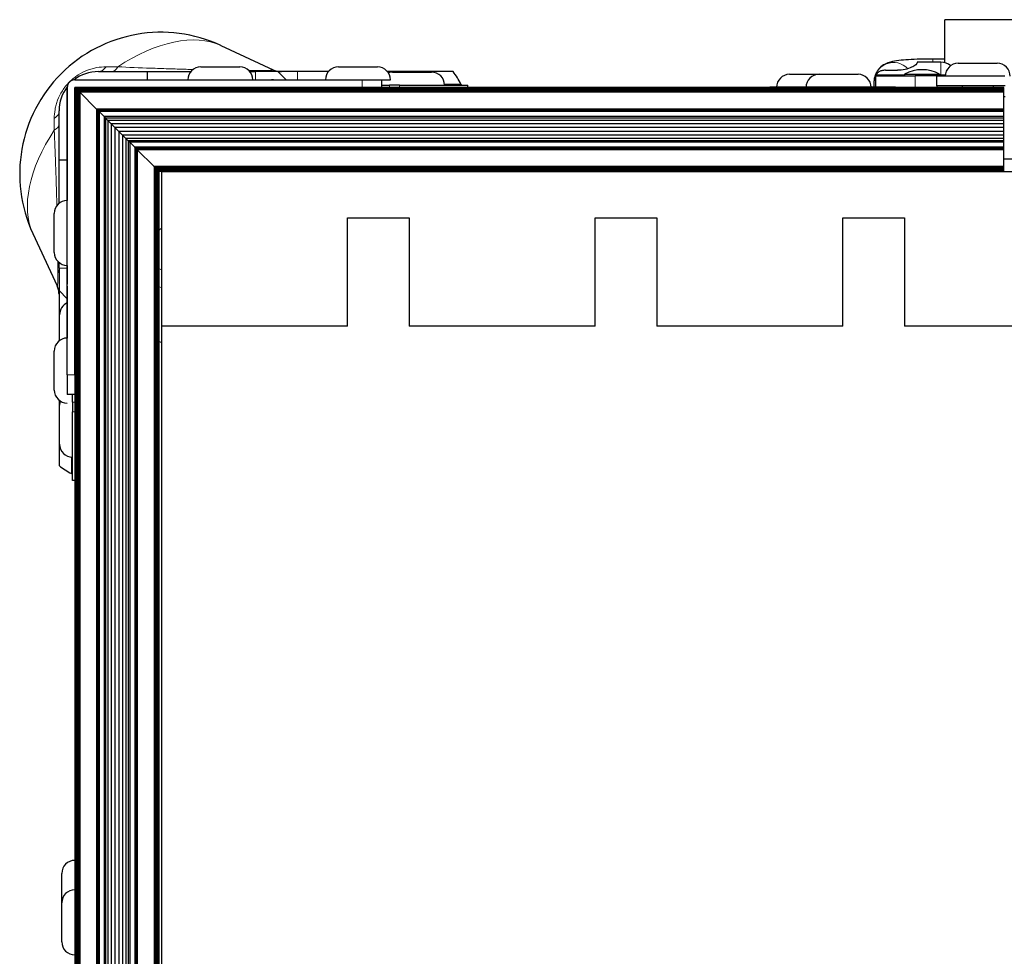
# Model space of a CAD drawing. Units: millimetres. Extents: x -2 to 2901, y -1319 to 1799.
# Drawn here: x 0 to 159, y -1045 to -894 of the extents above; entities that cross this region are included whole.
import ezdxf

# ---------------------------------------------------------------- set-up
doc = ezdxf.new("R2010")
doc.units = ezdxf.units.MM
doc.layers.add('Visible (ISO)', color=7, linetype='Continuous', lineweight=25)
doc.layers.add('Visible Narrow (ISO)', color=7, linetype='Continuous', lineweight=15)

msp = doc.modelspace()

# ---------------------------------------------------------------- linework, layer by layer
at = {"layer": 'Visible (ISO)'}
for p, q in [((149.384, -900.965), (149.384, -894.008)), ((248.444, -894.008), (149.384, -894.008)), ((32.488, -898.166), (40.948, -902.095)), ((144.939, -900.892), (144.939, -900.974)), ((148.777, -900.892), (144.939, -900.892)), ((149.384, -900.358), (147.479, -900.358)), ((151.568, -901.052), (157.868, -901.052)), ((12.7, -902.39), (20.637, -902.39)), ((20.637, -902.39), (27.63, -902.39)), ((20.637, -903.726), (20.637, -902.39)), ((29.25, -901.626), (35.55, -901.626)), ((37.17, -902.39), (38.087, -902.39)), ((41.707, -902.39), (38.087, -902.39)), ((44.882, -902.39), (41.707, -902.39)), ((43.043, -903.726), (41.707, -902.39)), ((49.855, -902.39), (44.882, -902.39)), ((51.475, -901.626), (57.775, -901.626)), ((69.982, -902.39), (59.395, -902.39)), ((60.217, -902.475), (66.517, -902.475)), ((124.326, -902.83), (129.089, -902.83)), ((129.089, -902.83), (135.389, -902.83)), ((138.271, -904.93), (138.271, -903.051)), ((138.271, -903.051), (144.621, -903.051)), ((139.795, -902.181), (141.764, -902.181)), ((142.901, -902.797), (148.565, -902.797)), ((142.901, -902.797), (142.901, -903.051)), ((149.471, -903.051), (144.621, -903.051)), ((159.1, -903.152), (148.114, -903.152)), ((148.114, -904.676), (148.114, -903.152)), ((148.114, -903.598), (148.114, -903.152)), ((148.565, -902.797), (148.565, -903.051)), ((149.384, -902.902), (149.384, -902.902)), ((8.905, -903.726), (27.15, -903.726)), ((8.905, -903.726), (55.311, -903.726)), ((37.648, -903.726), (40.655, -903.726)), ((40.996, -903.726), (40.655, -903.726)), ((55.311, -903.726), (58.486, -903.726)), ((58.379, -903.726), (59.873, -903.726)), ((58.486, -904.946), (58.486, -903.726)), ((58.486, -904.575), (59.728, -904.575)), ((61.311, -904.575), (59.728, -904.575)), ((61.311, -904.575), (72.39, -904.575)), ((72.39, -904.946), (72.39, -904.575)), ((137.954, -904.089), (137.954, -904.93)), ((148.114, -904.676), (148.114, -903.598)), ((159.163, -904.676), (148.114, -904.676)), ((148.114, -904.676), (148.114, -904.946)), ((152.218, -904.676), (152.218, -904.946)), ((157.218, -904.676), (157.218, -904.946)), ((7.686, -951.351), (7.686, -904.946)), ((7.686, -904.946), (7.686, -923.191)), ((8.905, -904.946), (8.921, -904.961)), ((8.921, -904.961), (8.905, -904.946)), ((8.905, -951.351), (8.905, -904.946)), ((55.311, -904.946), (8.905, -904.946)), ((158.914, -904.961), (8.921, -904.961)), ((8.921, -904.961), (8.965, -905.005)), ((8.965, -905.005), (8.921, -904.961)), ((8.921, -904.961), (8.921, -1307.948)), ((158.914, -905.005), (8.965, -905.005)), ((8.965, -905.005), (9.038, -905.078)), ((9.038, -905.078), (8.965, -905.005)), ((8.965, -905.005), (8.965, -1307.903)), ((158.914, -905.078), (9.038, -905.078)), ((9.038, -905.078), (9.136, -905.176)), ((9.136, -905.176), (9.038, -905.078)), ((9.038, -905.078), (9.038, -1307.83)), ((158.914, -905.176), (9.136, -905.176)), ((9.136, -905.176), (9.255, -905.295)), ((9.255, -905.295), (9.136, -905.176)), ((9.136, -905.176), (9.136, -1307.733)), ((158.914, -905.295), (9.255, -905.295)), ((9.255, -905.295), (9.39, -905.431)), ((9.39, -905.431), (9.255, -905.295)), ((9.255, -905.295), (9.255, -1307.613)), ((158.914, -905.431), (9.39, -905.431)), ((9.39, -905.431), (9.538, -905.578)), ((9.538, -905.578), (9.39, -905.431)), ((9.39, -905.431), (9.39, -1307.478)), ((158.914, -905.578), (9.538, -905.578)), ((9.538, -905.578), (9.691, -905.731)), ((9.691, -905.731), (9.538, -905.578)), ((9.538, -905.578), (9.538, -1307.33)), ((158.914, -905.731), (9.691, -905.731)), ((9.691, -905.731), (12.424, -908.465)), ((12.424, -908.465), (9.691, -905.731)), ((9.691, -905.731), (9.691, -1307.177)), ((55.311, -904.946), (57.402, -904.946)), ((158.914, -904.946), (57.402, -904.946)), ((141.446, -904.93), (121.126, -904.93)), ((121.126, -904.93), (121.126, -904.946)), ((141.446, -904.93), (148.114, -904.93)), ((148.114, -904.946), (148.114, -904.93)), ((158.914, -904.961), (158.914, -904.946)), ((158.914, -905.005), (158.914, -904.961)), ((158.914, -905.078), (158.914, -905.005)), ((158.914, -905.176), (158.914, -905.078)), ((158.914, -905.295), (158.914, -905.176)), ((158.914, -905.431), (158.914, -905.295)), ((158.914, -905.578), (158.914, -905.431)), ((158.914, -905.731), (158.914, -905.578)), ((158.914, -908.465), (158.914, -905.731)), ((159.163, -906.454), (158.914, -906.454)), ((6.35, -916.678), (6.35, -908.74)), ((158.914, -908.465), (12.424, -908.465)), ((12.424, -908.465), (12.491, -908.531)), ((12.491, -908.531), (12.424, -908.465)), ((12.424, -908.465), (12.424, -1304.444)), ((158.914, -908.531), (12.491, -908.531)), ((12.491, -908.531), (12.555, -908.595)), ((12.555, -908.595), (12.491, -908.531)), ((12.491, -908.531), (12.491, -1304.378)), ((158.914, -908.595), (12.555, -908.595)), ((12.555, -908.595), (12.615, -908.655)), ((12.615, -908.655), (12.555, -908.595)), ((12.555, -908.595), (12.555, -1304.313)), ((158.914, -908.655), (12.615, -908.655)), ((12.615, -908.655), (12.67, -908.71)), ((12.67, -908.71), (12.615, -908.655)), ((12.615, -908.655), (12.615, -1304.253)), ((158.914, -908.71), (12.67, -908.71)), ((12.67, -908.71), (12.718, -908.759)), ((12.718, -908.759), (12.67, -908.71)), ((12.67, -908.71), (12.67, -1304.198)), ((158.914, -908.759), (12.718, -908.759)), ((12.718, -908.759), (12.758, -908.798)), ((12.758, -908.798), (12.718, -908.759)), ((12.718, -908.759), (12.718, -1304.15)), ((158.914, -908.798), (12.758, -908.798)), ((12.758, -908.798), (12.788, -908.828)), ((12.788, -908.828), (12.758, -908.798)), ((12.758, -908.798), (12.758, -1304.11)), ((158.914, -908.828), (12.788, -908.828)), ((12.788, -908.828), (12.808, -908.848)), ((12.808, -908.848), (12.788, -908.828)), ((12.788, -908.828), (12.788, -1304.08)), ((158.914, -908.848), (12.808, -908.848)), ((12.808, -908.848), (13.626, -909.666)), ((13.626, -909.666), (12.808, -908.848)), ((12.808, -908.848), (12.808, -1304.06)), ((158.914, -908.531), (158.914, -908.465)), ((158.914, -908.595), (158.914, -908.531)), ((158.914, -908.655), (158.914, -908.595)), ((158.914, -908.71), (158.914, -908.655)), ((158.914, -908.759), (158.914, -908.71)), ((158.914, -908.798), (158.914, -908.759)), ((158.914, -908.828), (158.914, -908.798)), ((158.914, -908.848), (158.914, -908.828)), ((158.914, -909.666), (158.914, -908.848)), ((158.914, -909.666), (13.626, -909.666)), ((13.626, -909.666), (13.854, -909.895)), ((13.626, -909.666), (13.626, -1303.242)), ((158.914, -909.895), (13.854, -909.895)), ((13.854, -909.895), (14.248, -910.288)), ((13.854, -909.895), (13.854, -1303.014)), ((158.914, -910.288), (14.248, -910.288)), ((14.248, -910.288), (14.771, -910.811)), ((14.248, -910.288), (14.248, -1302.62)), ((158.914, -910.811), (14.771, -910.811)), ((14.771, -910.811), (15.377, -911.417)), ((14.771, -910.811), (14.771, -1302.097)), ((158.914, -909.895), (158.914, -909.666)), ((158.914, -910.288), (158.914, -909.895)), ((158.914, -910.811), (158.914, -910.288)), ((158.914, -911.417), (158.914, -910.811)), ((158.914, -911.417), (15.377, -911.417)), ((15.377, -911.417), (16.011, -912.051)), ((15.377, -911.417), (15.377, -1301.491)), ((158.914, -912.051), (16.011, -912.051)), ((16.011, -912.051), (16.617, -912.657)), ((16.011, -912.051), (16.011, -1300.857)), ((158.914, -912.657), (16.617, -912.657)), ((16.617, -912.657), (17.14, -913.18)), ((16.617, -912.657), (16.617, -1300.251)), ((158.914, -912.051), (158.914, -911.417)), ((158.914, -912.657), (158.914, -912.051)), ((158.914, -913.18), (158.914, -912.657)), ((158.914, -913.18), (17.14, -913.18)), ((17.14, -913.18), (17.534, -913.574)), ((17.14, -913.18), (17.14, -1299.728)), ((158.914, -913.574), (17.534, -913.574)), ((17.534, -913.574), (17.762, -913.802)), ((17.534, -913.574), (17.534, -1299.334)), ((158.914, -913.802), (17.762, -913.802)), ((17.762, -913.802), (18.58, -914.62)), ((18.58, -914.62), (17.762, -913.802)), ((17.762, -913.802), (17.762, -1299.106)), ((158.914, -913.574), (158.914, -913.18)), ((158.914, -913.802), (158.914, -913.574)), ((158.914, -914.62), (158.914, -913.802)), ((158.914, -914.62), (18.58, -914.62)), ((18.58, -914.62), (18.6, -914.64)), ((18.6, -914.64), (18.58, -914.62)), ((18.58, -914.62), (18.58, -1298.288)), ((158.914, -914.64), (18.6, -914.64)), ((18.6, -914.64), (18.63, -914.67)), ((18.63, -914.67), (18.6, -914.64)), ((18.6, -914.64), (18.6, -1298.268)), ((158.914, -914.67), (18.63, -914.67)), ((18.63, -914.67), (18.67, -914.71)), ((18.67, -914.71), (18.63, -914.67)), ((18.63, -914.67), (18.63, -1298.238)), ((158.914, -914.71), (18.67, -914.71)), ((18.67, -914.71), (18.718, -914.758)), ((18.718, -914.758), (18.67, -914.71)), ((18.67, -914.71), (18.67, -1298.199)), ((158.914, -914.758), (18.718, -914.758)), ((18.718, -914.758), (18.773, -914.813)), ((18.773, -914.813), (18.718, -914.758)), ((18.718, -914.758), (18.718, -1298.15)), ((158.914, -914.813), (18.773, -914.813)), ((18.773, -914.813), (18.833, -914.873)), ((18.833, -914.873), (18.773, -914.813)), ((18.773, -914.813), (18.773, -1298.095)), ((158.914, -914.873), (18.833, -914.873)), ((18.833, -914.873), (18.898, -914.938)), ((18.898, -914.938), (18.833, -914.873)), ((18.833, -914.873), (18.833, -1298.035)), ((158.914, -914.938), (18.898, -914.938)), ((18.898, -914.938), (18.964, -915.004)), ((18.964, -915.004), (18.898, -914.938)), ((18.898, -914.938), (18.898, -1297.971)), ((158.914, -915.004), (18.964, -915.004)), ((18.964, -915.004), (21.697, -917.737)), ((21.697, -917.737), (18.964, -915.004)), ((18.964, -915.004), (18.964, -1297.904)), ((158.914, -914.64), (158.914, -914.62)), ((158.914, -914.67), (158.914, -914.64)), ((158.914, -914.71), (158.914, -914.67)), ((158.914, -914.758), (158.914, -914.71)), ((158.914, -914.813), (158.914, -914.758)), ((158.914, -914.873), (158.914, -914.813)), ((158.914, -914.938), (158.914, -914.873)), ((158.914, -915.004), (158.914, -914.938)), ((158.914, -917.737), (158.914, -915.004)), ((6.35, -923.671), (6.35, -916.678)), ((7.686, -916.678), (6.35, -916.678)), ((20.974, -917.014), (20.974, -917.014)), ((158.914, -916.454), (162.91, -916.454)), ((158.914, -917.737), (21.697, -917.737)), ((21.697, -917.737), (21.85, -917.89)), ((21.85, -917.89), (21.697, -917.737)), ((21.697, -917.737), (21.697, -1295.171)), ((158.914, -917.89), (21.85, -917.89)), ((21.85, -917.89), (21.998, -918.038)), ((21.998, -918.038), (21.85, -917.89)), ((21.85, -917.89), (21.85, -1295.018)), ((158.914, -918.038), (21.998, -918.038)), ((21.998, -918.038), (22.133, -918.173)), ((22.133, -918.173), (21.998, -918.038)), ((21.998, -918.038), (21.998, -1294.871)), ((158.914, -918.173), (22.133, -918.173)), ((22.133, -918.173), (22.252, -918.293)), ((22.252, -918.293), (22.133, -918.173)), ((22.133, -918.173), (22.133, -1294.735)), ((158.914, -918.293), (22.252, -918.293)), ((22.252, -918.293), (22.35, -918.39)), ((22.35, -918.39), (22.252, -918.293)), ((22.252, -918.293), (22.252, -1294.616)), ((158.914, -918.39), (22.35, -918.39)), ((22.35, -918.39), (22.423, -918.463)), ((22.423, -918.463), (22.35, -918.39)), ((22.35, -918.39), (22.35, -1294.518)), ((158.914, -918.463), (22.423, -918.463)), ((22.423, -918.463), (22.467, -918.508)), ((22.467, -918.508), (22.423, -918.463)), ((22.423, -918.463), (22.423, -1294.445)), ((158.914, -918.508), (22.467, -918.508)), ((22.467, -918.508), (22.483, -918.523)), ((22.483, -918.523), (22.467, -918.508)), ((22.467, -918.508), (22.467, -1294.401)), ((22.914, -918.523), (22.483, -918.523)), ((22.483, -918.523), (22.483, -1294.386)), ((22.914, -918.523), (164.421, -918.523)), ((22.914, -918.523), (22.914, -943.523)), ((158.914, -917.89), (158.914, -917.737)), ((158.914, -918.038), (158.914, -917.89)), ((158.914, -918.173), (158.914, -918.038)), ((158.914, -918.293), (158.914, -918.173)), ((158.914, -918.39), (158.914, -918.293)), ((158.914, -918.463), (158.914, -918.39)), ((158.914, -918.508), (158.914, -918.463)), ((158.914, -918.523), (158.914, -918.508)), ((5.586, -931.591), (5.586, -925.291)), ((52.914, -943.523), (52.914, -926.023)), ((52.914, -926.023), (62.914, -926.023)), ((62.914, -926.023), (62.914, -943.523)), ((92.914, -943.523), (92.914, -926.023)), ((92.914, -926.023), (102.914, -926.023)), ((102.914, -926.023), (102.914, -943.523)), ((132.914, -943.523), (132.914, -926.023)), ((132.914, -926.023), (142.914, -926.023)), ((142.914, -926.023), (142.914, -943.523)), ((2.126, -928.528), (6.055, -936.988)), ((6.35, -934.127), (6.35, -933.211)), ((6.35, -934.127), (6.35, -937.747)), ((7.686, -933.69), (7.686, -936.696)), ((6.35, -937.747), (7.686, -939.083)), ((6.35, -937.747), (6.35, -940.922)), ((7.686, -937.036), (7.686, -936.696)), ((7.686, -937.036), (7.686, -937.181)), ((7.686, -937.181), (7.686, -937.577)), ((7.686, -937.577), (7.686, -945.416)), ((6.35, -940.922), (6.35, -945.896)), ((6.434, -945.829), (6.434, -941.664)), ((22.914, -943.523), (22.914, -1269.386)), ((52.914, -943.523), (22.914, -943.523)), ((92.914, -943.523), (62.914, -943.523)), ((132.914, -943.523), (102.914, -943.523)), ((172.914, -943.523), (142.914, -943.523)), ((5.586, -953.816), (5.586, -947.516)), ((7.686, -951.351), (7.686, -954.526)), ((8.905, -951.351), (8.905, -953.444)), ((8.905, -953.444), (8.905, -1259.466)), ((6.35, -955.436), (6.35, -966.022)), ((8.905, -954.526), (7.686, -954.526)), ((8.534, -955.768), (8.534, -954.526)), ((6.434, -962.557), (6.434, -956.257)), ((8.534, -955.768), (8.534, -957.351)), ((8.534, -968.43), (8.534, -957.351)), ((8.905, -968.43), (8.534, -968.43)), ((8.89, -1028.667), (8.89, -1048.987)), ((8.89, -1028.667), (8.905, -1028.667)), ((6.79, -1036.629), (6.79, -1031.867)), ((6.79, -1042.929), (6.79, -1036.629))]:
    msp.add_line(p, q, dxfattribs=at)
for centre, radius, start, end in [((22.86, -918.9), 22.86, 65.09251, 204.90749), ((148.777, -903.432), 2.54, 51.65256, 90), ((151.568, -903.152), 2.1, 90, 180), ((157.868, -903.152), 2.1, 0, 90), ((12.7, -908.74), 6.35, 90, 127.92542), ((29.25, -903.726), 2.1, 90, 180), ((35.55, -903.726), 2.1, 0, 90), ((51.475, -903.726), 2.1, 90, 180), ((57.775, -903.726), 2.1, 0, 90), ((60.217, -904.575), 2.1, 90, 108.82432), ((66.517, -904.575), 2.1, 0, 90), ((61.277, -909.299), 11.113, 26.00877, 38.43971), ((124.326, -904.93), 2.1, 90, 180), ((129.089, -904.93), 2.1, 90, 180), ((135.389, -904.93), 2.1, 0, 90), ((145.733, -908.08), 5.995, 61.80664, 118.19336), ((8.905, -904.946), 1.219, 90, 180), ((8.905, -904.946), 1.219, 90, 180), ((12.7, -908.74), 6.35, 142.07478, 180), ((7.686, -925.291), 2.1, 90, 180), ((7.686, -931.591), 2.1, 180, 270), ((8.534, -941.664), 2.1, 113.82184, 180), ((7.686, -947.516), 2.1, 90, 180), ((16.153, -968.284), 23.152, 73.02058, 74.13365), ((7.686, -953.816), 2.1, 180, 270), ((8.534, -956.257), 2.1, 161.17585, 180), ((8.534, -962.557), 2.1, 180, 270), ((13.259, -957.318), 11.112, 231.56029, 243.99123), ((8.89, -1031.867), 2.1, 90, 180), ((8.89, -1036.629), 2.1, 90, 180), ((8.89, -1042.929), 2.1, 180, 270)]:
    msp.add_arc(centre, radius, start, end, dxfattribs=at)
for points, knots in [([(147.479, -900.358), (146.785, -900.358), (146.091, -900.368), (144.762, -900.405), (144.127, -900.434), (142.963, -900.508), (142.435, -900.553), (141.489, -900.667), (141.094, -900.722), (140.374, -900.916), (140.122, -900.974), (139.454, -901.343), (139.175, -901.505), (138.6, -902.123), (138.342, -902.468), (138.037, -903.284), (137.957, -903.673), (137.954, -904.075), (137.954, -904.082), (137.954, -904.089)], [4.712389, 4.712389, 4.712389, 4.712389, 5.0265482, 5.0265482, 5.3407075, 5.3407075, 5.6548668, 5.6548668, 5.969026, 5.969026, 6.1261057, 6.1261057, 6.2020661, 6.2020661, 6.2504448, 6.2504448, 6.2826352, 6.2826352, 6.2831853, 6.2831853, 6.2831853, 6.2831853]), ([(144.939, -900.974), (144.939, -901.037), (144.868, -901.144), (144.55, -901.408), (144.302, -901.564), (143.728, -901.83), (143.371, -901.958), (142.589, -902.134), (142.163, -902.181), (141.764, -902.181)], [-0.48947488, -0.48947488, -0.48947488, -0.48947488, -0.36449163, -0.36449163, -0.23950837, -0.23950837, -0.11975419, -0.11975419, 0, 0, 0, 0]), ([(40.948, -902.095), (41.259, -902.239), (41.598, -902.334), (42.053, -902.384), (42.169, -902.39), (42.285, -902.39)], [0, 0, 0, 0, 0.10285776, 0.10285776, 0.13756131, 0.13756131, 0.13756131, 0.13756131]), ([(138.319, -902.909), (138.312, -902.928), (138.306, -902.945), (138.288, -902.996), (138.279, -903.024), (138.273, -903.047), (138.272, -903.051), (138.272, -903.051)], [-0.241125509, -0.241125509, -0.241125509, -0.241125509, -0.233006838, -0.233006838, -0.213816826, -0.213816826, -0.203358644, -0.203358644, -0.203358644, -0.203358644]), ([(139.795, -902.181), (139.604, -902.181), (139.4, -902.202), (139.024, -902.293), (138.853, -902.363), (138.581, -902.531), (138.464, -902.642), (138.359, -902.814), (138.337, -902.861), (138.319, -902.909)], [0.46642605, 0.46642605, 0.46642605, 0.46642605, 0.52385022, 0.52385022, 0.58127438, 0.58127438, 0.63922889, 0.63922889, 0.65950199, 0.65950199, 0.65950199, 0.65950199]), ([(71.265, -904.426), (71.287, -904.471), (71.314, -904.509), (71.372, -904.561), (71.403, -904.575), (71.432, -904.575)], [-0.121221465, -0.121221465, -0.121221465, -0.121221465, -0.101048915, -0.101048915, -0.079811217, -0.079811217, -0.079811217, -0.079811217]), ([(6.35, -938.325), (6.35, -938.207), (6.343, -938.088), (6.317, -937.854), (6.297, -937.738), (6.222, -937.405), (6.149, -937.191), (6.055, -936.988)], [0, 0, 0, 0, 0.03554349, 0.03554349, 0.07064416, 0.07064416, 0.13786867, 0.13786867, 0.13786867, 0.13786867]), ([(8.534, -967.472), (8.534, -967.443), (8.521, -967.412), (8.469, -967.354), (8.431, -967.327), (8.386, -967.305)], [-0.241083902, -0.241083902, -0.241083902, -0.241083902, -0.219846204, -0.219846204, -0.199673654, -0.199673654, -0.199673654, -0.199673654])]:
    msp.add_open_spline(points, degree=3, knots=knots, dxfattribs=at)
at = {"layer": 'Visible Narrow (ISO)'}
for p, q in [((147.479, -900.892), (147.479, -900.358)), ((148.777, -900.892), (148.777, -902.909)), ((15.831, -901.616), (13.939, -901.616)), ((38.087, -903.726), (38.087, -902.39)), ((44.882, -903.726), (44.882, -902.39)), ((138.319, -902.909), (142.901, -902.909)), ((144.621, -904.93), (144.621, -903.051)), ((148.565, -902.909), (148.777, -902.909)), ((148.777, -903.051), (148.777, -902.909)), ((8.905, -903.726), (8.905, -903.726)), ((55.311, -904.946), (55.311, -903.726)), ((59.728, -904.946), (59.728, -904.575)), ((61.311, -904.946), (61.311, -904.575)), ((68.612, -904.426), (71.265, -904.426)), ((7.686, -904.946), (7.686, -904.946)), ((141.446, -904.93), (141.446, -904.946)), ((148.114, -904.946), (148.114, -904.93)), ((5.576, -909.979), (5.576, -911.871)), ((7.686, -934.127), (6.35, -934.127)), ((6.57, -940.922), (6.35, -940.922)), ((8.905, -951.351), (7.686, -951.351)), ((8.905, -955.768), (8.534, -955.768)), ((8.905, -957.351), (8.534, -957.351)), ((8.386, -967.305), (8.386, -964.652))]:
    msp.add_line(p, q, dxfattribs=at)
for centre, major_axis, ratio, start_param, end_param in [((19.158, -915.198), (15.516, 15.516), 0.5773503, 0.2081361, 1.2339694), ((141.129, -904.089), (-3.175, 0), 0.9961632, 3.8968505, 6.2831853), ((12.7, -899.215), (0, -3.175), 0.5962848, 0, 0.7134668), ((14.855, -899.215), (0, -3.175), 0.4698107, 0, 0.7134668), ((38.996, -899.215), (0, -3.175), 0.7071068, 5.9520172, 6.2831853), ((3.175, -908.74), (3.175, 0), 0.5962848, 5.5697185, 6.2831853), ((3.175, -910.895), (3.175, 0), 0.4698107, 5.5697185, 6.2831853), ((19.158, -915.198), (-15.516, -15.516), 0.5773503, 5.0492159, 6.0750492), ((19.462, -915.502), (-14.24, -14.24), 0.5773503, 1.2319297, 1.2586914), ((3.175, -935.036), (3.175, 0), 0.7071068, 0, 0.3311682)]:
    msp.add_ellipse(centre, major_axis=major_axis, ratio=ratio, start_param=start_param, end_param=end_param, dxfattribs=at)
for points, knots in [([(8.025, -904.065), (8.242, -903.849), (8.47, -903.645), (8.704, -903.457), (8.938, -903.269), (9.18, -903.095), (9.429, -902.936), (9.928, -902.617), (10.431, -902.368), (10.939, -902.172), (11.194, -902.074), (11.449, -901.991), (11.702, -901.92), (11.955, -901.85), (12.205, -901.793), (12.455, -901.749), (12.953, -901.659), (13.447, -901.616), (13.939, -901.616)], [0.007352812, 0.007352812, 0.007352812, 0.007352812, 0.0082679285, 0.0082679285, 0.0082679285, 0.009186617, 0.009186617, 0.009186617, 0.0110239932, 0.0110239932, 0.0110239932, 0.0119426815, 0.0119426815, 0.0119426815, 0.0128613697, 0.0128613697, 0.0128613697, 0.0146987462, 0.0146987462, 0.0146987462, 0.0146987462]), ([(15.831, -901.616), (17.56, -901.695), (19.343, -901.768), (21.197, -901.835), (22.124, -901.869), (23.064, -901.901), (24.013, -901.932), (24.961, -901.962), (25.92, -901.991), (26.892, -902.018), (27.256, -902.028), (27.621, -902.038), (27.989, -902.048)], [0, 0, 0, 0, 0.006017884, 0.006017884, 0.006017884, 0.009026825, 0.009026825, 0.009026825, 0.012035767, 0.012035767, 0.012035767, 0.013161225, 0.013161225, 0.013161225, 0.013161225]), ([(37.006, -902.213), (37.036, -902.213), (37.066, -902.213), (37.096, -902.213), (37.305, -902.215), (37.51, -902.216), (37.706, -902.217), (37.901, -902.217), (38.088, -902.218), (38.266, -902.218)], [0.0224597061, 0.0224597061, 0.0224597061, 0.0224597061, 0.0225670631, 0.0225670631, 0.0225670631, 0.0233192986, 0.0233192986, 0.0233192986, 0.024071534, 0.024071534, 0.024071534, 0.024071534]), ([(38.266, -902.218), (38.62, -902.218), (38.939, -902.216), (39.224, -902.214), (39.367, -902.212), (39.502, -902.21), (39.627, -902.208), (39.751, -902.206), (39.866, -902.204), (39.971, -902.202), (40.181, -902.196), (40.354, -902.19), (40.493, -902.183), (40.633, -902.175), (40.738, -902.167), (40.814, -902.158), (40.964, -902.14), (40.999, -902.119), (40.949, -902.095), (40.948, -902.095), (40.948, -902.095), (40.948, -902.095)], [0.024071534, 0.024071534, 0.024071534, 0.024071534, 0.0255686788, 0.0255686788, 0.0255686788, 0.0263172512, 0.0263172512, 0.0263172512, 0.0270658236, 0.0270658236, 0.0270658236, 0.0285629685, 0.0285629685, 0.0285629685, 0.0300601133, 0.0300601133, 0.0300601133, 0.0330544029, 0.0330544029, 0.0330544029, 0.0330684725, 0.0330684725, 0.0330684725, 0.0330684725]), ([(148.777, -902.909), (148.944, -902.909), (149.107, -902.907), (149.339, -902.903), (149.412, -902.902), (149.483, -902.9)], [0, 0, 0, 0, 0.00049237585, 0.00049237585, 0.0007245438, 0.0007245438, 0.0007245438, 0.0007245438]), ([(5.576, -909.979), (5.576, -909.488), (5.619, -908.992), (5.709, -908.494), (5.753, -908.245), (5.81, -907.995), (5.88, -907.743), (5.95, -907.491), (6.033, -907.236), (6.131, -906.981), (6.327, -906.472), (6.575, -905.97), (6.892, -905.474), (7.051, -905.226), (7.227, -904.981), (7.415, -904.746), (7.604, -904.511), (7.807, -904.284), (8.025, -904.065)], [0, 0, 0, 0, 0.0018371109, 0.0018371109, 0.0018371109, 0.0027557991, 0.0027557991, 0.0027557991, 0.0036744874, 0.0036744874, 0.0036744874, 0.0055118639, 0.0055118639, 0.0055118639, 0.0064305521, 0.0064305521, 0.0064305521, 0.007352812, 0.007352812, 0.007352812, 0.007352812]), ([(6.008, -924.029), (5.998, -923.669), (5.988, -923.311), (5.978, -922.955), (5.951, -921.976), (5.922, -921.012), (5.892, -920.058), (5.861, -919.105), (5.829, -918.16), (5.795, -917.234), (5.728, -915.382), (5.655, -913.601), (5.576, -911.871)], [0.03495922, 0.03495922, 0.03495922, 0.03495922, 0.036048693, 0.036048693, 0.036048693, 0.039042982, 0.039042982, 0.039042982, 0.042037272, 0.042037272, 0.042037272, 0.048025851, 0.048025851, 0.048025851, 0.048025851]), ([(6.177, -934.306), (6.177, -933.952), (6.176, -933.567), (6.173, -933.152), (6.173, -933.117), (6.173, -933.082), (6.173, -933.046)], [0.024071534, 0.024071534, 0.024071534, 0.024071534, 0.0255686788, 0.0255686788, 0.0255686788, 0.0256953503, 0.0256953503, 0.0256953503, 0.0256953503]), ([(6.055, -936.988), (6.066, -937.013), (6.077, -937.017), (6.088, -936.998), (6.098, -936.977), (6.108, -936.932), (6.117, -936.857), (6.127, -936.782), (6.135, -936.678), (6.142, -936.538), (6.15, -936.398), (6.156, -936.225), (6.161, -936.016), (6.167, -935.807), (6.171, -935.562), (6.173, -935.275), (6.175, -935.132), (6.176, -934.978), (6.176, -934.816), (6.177, -934.654), (6.177, -934.484), (6.177, -934.306)], [0.0150762498, 0.0150762498, 0.0150762498, 0.0150762498, 0.0165491796, 0.0165491796, 0.0165491796, 0.0180536505, 0.0180536505, 0.0180536505, 0.0195581214, 0.0195581214, 0.0195581214, 0.0210625923, 0.0210625923, 0.0210625923, 0.0225670631, 0.0225670631, 0.0225670631, 0.0233192986, 0.0233192986, 0.0233192986, 0.024071534, 0.024071534, 0.024071534, 0.024071534])]:
    msp.add_open_spline(points, degree=3, knots=knots, dxfattribs=at)
for points in [[(22.891, -934.398), (22.755, -934.343), (22.618, -934.287), (22.483, -934.229)], [(22.914, -934.408), (22.906, -934.405), (22.899, -934.402), (22.891, -934.398)], [(22.483, -937.136), (22.627, -937.179), (22.77, -937.221), (22.914, -937.262)]]:
    msp.add_open_spline(points, degree=3, dxfattribs=at)

doc.saveas('drawing.dxf')
